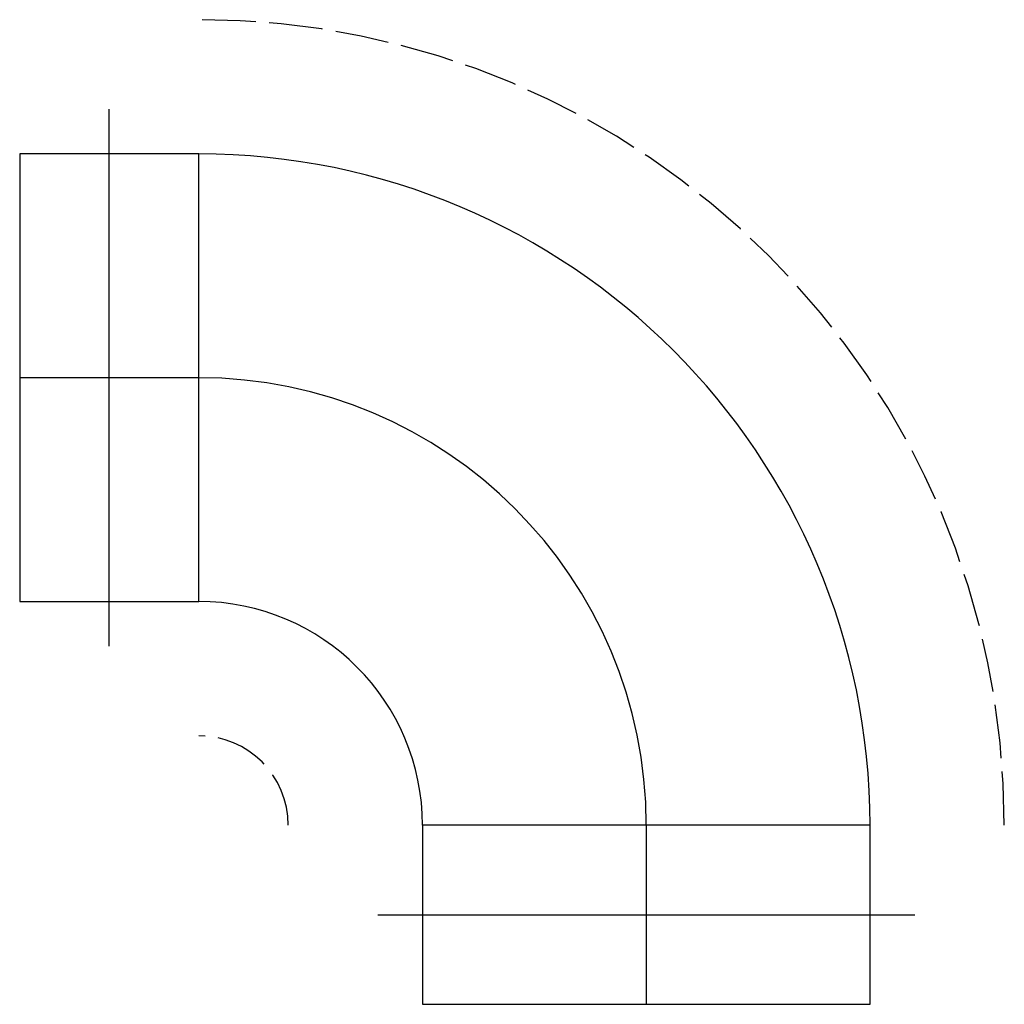
# Model space of a CAD drawing. Units: centimetres. Extents: x -14 to 8, y 0 to 22.
import ezdxf

# ---------------------------------------------------------------- set-up
doc = ezdxf.new("R2010")
doc.units = ezdxf.units.CM
doc.linetypes.add('ACAD_ISO02W100', pattern=[15, 12, -3])
doc.layers.add('_219_Dämmung', color=60, linetype='ACAD_ISO02W100')

# ---------------------------------------------------------------- blocks, each defined once
blk = doc.blocks.new('*U504')
for p, q in [((-12, 8), (-12, 20)), ((-10, 19), (-14, 19)), ((-14, 19), (-14, 9)), ((-10, 9), (-10, 19)), ((-10, 14), (-14, 14)), ((-14, 9), (-10, 9)), ((-5, 4), (-5, 0)), ((5, 4), (-5, 4)), ((0, 4), (0, 0)), ((5, 0), (5, 4)), ((-6, 2), (6, 2)), ((-5, 0), (5, 0))]:
    blk.add_line(p, q)
for radius, start, end in [(15, 0, 90), (10, 0, 90), (5, 0.0004, 89.9996)]:
    blk.add_arc((-10, 4), radius, start, end)
at = {"layer": '_219_Dämmung', "linetype": 'ACAD_ISO02W100', "ltscale": 0.1}
for radius, start, end in [(18, 360, 450), (2, 0.0011, 89.9989)]:
    blk.add_arc((-10, 4), radius, start, end, dxfattribs=at)

msp = doc.modelspace()

# ---------------------------------------------------------------- block references
msp.add_blockref('*U504', (0, 0))

doc.saveas('drawing.dxf')
